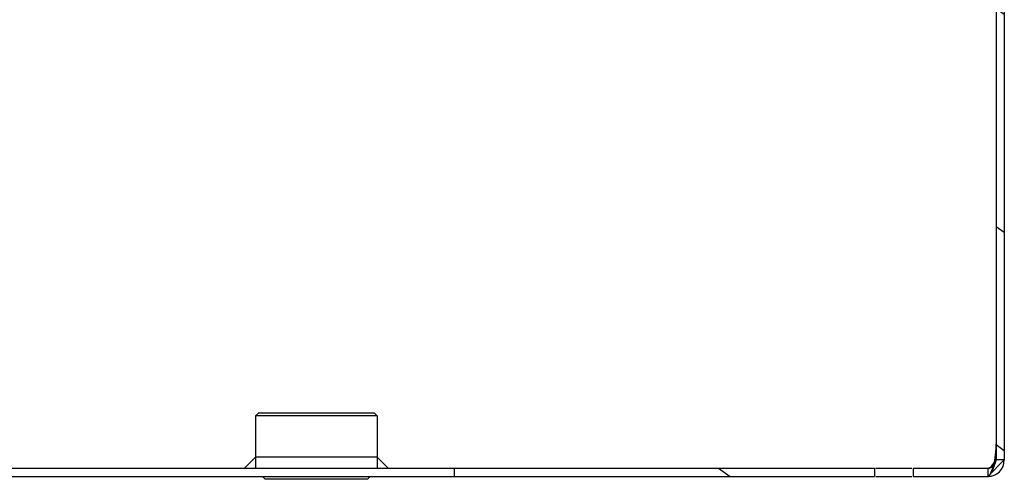
# Model space of a CAD drawing. Units: millimetres. Extents: x 0 to 594, y 0 to 841.
# Drawn here: x 146 to 164, y 307 to 316 of the extents above; entities that cross this region are included whole.
import ezdxf

# ---------------------------------------------------------------- set-up
doc = ezdxf.new("R2010")
doc.units = ezdxf.units.MM
doc.header["$LTSCALE"] = 54.8207407407
doc.layers.get('0').update_dxf_attribs({"linetype": 'CONTINUOUS'})
doc.layers.add('02___PRT_ALL_AXES', color=7, linetype='CONTINUOUS')
doc.layers.add('CHAMFERS', color=7, linetype='CONTINUOUS')

msp = doc.modelspace()

# ---------------------------------------------------------------- hatches: boundary and pattern name
at = {"linetype": 'CONTINUOUS'}
h = msp.add_hatch(dxfattribs=at)
h.set_pattern_fill('default__106', color=2, scale=3.2338530515, angle=325, style=0, pattern_type=0)
h.set_pattern_definition([(325, (0, 0), (1.854861909, 2.6490173381), [])])
edge = h.paths.add_edge_path()
edge.add_line((65.7102580829, 307.4395620066), (63.9302580829, 307.4395620066))
edge.add_arc((63.9302580829, 307.7395620066), 0.3, 180, 270)
edge.add_line((63.6302580829, 317.0895620066), (63.6302580829, 307.7395620066))
edge.add_arc((63.9302580829, 317.0895620066), 0.3, 90, 180)
edge.add_line((65.7102580829, 317.3895620066), (63.9302580829, 317.3895620066))
edge.add_arc((65.7102580829, 317.5895620066), 0.2, 270, 360)
edge.add_line((65.9102580829, 317.5895620066), (65.9102580829, 319.2395620066))
edge.add_line((65.9102580829, 319.2395620066), (66.0602580829, 319.2395620066))
edge.add_line((66.0602580829, 317.5895620066), (66.0602580829, 319.2395620066))
edge.add_arc((65.7102580829, 317.5895620066), 0.35, 270, 360)
edge.add_line((65.7102580829, 317.2395620066), (63.9302580829, 317.2395620066))
edge.add_arc((63.9302580829, 317.0895620066), 0.15, 90, 180)
edge.add_line((63.7802580829, 317.0895620066), (63.7802580829, 307.7395620066))
edge.add_arc((63.9302580829, 307.7395620066), 0.15, 180, 270)
edge.add_line((65.7102580829, 307.5895620066), (63.9302580829, 307.5895620066))
edge.add_line((65.7102580829, 307.5895620066), (65.7102580829, 307.4395620066))
edge = h.paths.add_edge_path()
edge.add_line((73.5802580829, 307.4395620066), (66.2102580829, 307.4395620066))
edge.add_line((66.2102580829, 307.5895620066), (66.2102580829, 307.4395620066))
edge.add_line((73.5802580829, 307.5895620066), (66.2102580829, 307.5895620066))
edge.add_line((73.5802580829, 307.4395620066), (73.5802580829, 307.5895620066))
edge = h.paths.add_edge_path()
edge.add_line((163.5302580829, 317.0895620066), (163.5302580829, 307.7395620066))
edge.add_arc((163.2302580829, 307.7395620066), 0.3, 270, 360)
edge.add_line((161.8802580829, 307.4395620066), (163.2302580829, 307.4395620066))
edge.add_line((161.8802580829, 307.5895620066), (161.8802580829, 307.4395620066))
edge.add_line((161.8802580829, 307.5895620066), (163.2302580829, 307.5895620066))
edge.add_arc((163.2302580829, 307.7395620066), 0.15, 270, 360)
edge.add_line((163.3802580829, 317.0895620066), (163.3802580829, 307.7395620066))
edge.add_arc((163.2302580829, 317.0895620066), 0.15, 0, 90)
edge.add_line((161.9902580829, 317.2395620066), (163.2302580829, 317.2395620066))
edge.add_line((161.9902580829, 317.2395620066), (161.9902580829, 317.3895620066))
edge.add_line((161.9902580829, 317.3895620066), (163.2302580829, 317.3895620066))
edge.add_arc((163.2302580829, 317.0895620066), 0.3, 0, 90)
edge = h.paths.add_edge_path()
edge.add_line((159.5802580829, 317.3895620066), (161.0702580829, 317.3895620066))
edge.add_line((161.0702580829, 317.2395620066), (161.0702580829, 317.3895620066))
edge.add_line((159.5802580829, 317.2395620066), (161.0702580829, 317.2395620066))
edge.add_line((159.5802580829, 317.3895620066), (159.5802580829, 317.2395620066))
edge = h.paths.add_edge_path()
edge.add_line((153.5802580829, 307.4395620066), (153.5802580829, 307.5895620066))
edge.add_line((153.5802580829, 307.5895620066), (161.1802580829, 307.5895620066))
edge.add_line((161.1802580829, 307.5895620066), (161.1802580829, 307.4395620066))
edge.add_line((153.5802580829, 307.4395620066), (161.1802580829, 307.4395620066))

# ---------------------------------------------------------------- linework, layer by layer
at = {"color": 7, "linetype": 'CONTINUOUS'}
for p, q in [((163.3802580829, 317.0895620066), (163.3802580829, 307.7395620066)), ((163.5302580829, 317.0895620066), (163.5302580829, 307.7395620066)), ((153.5802580829, 307.5895620066), (161.1802580829, 307.5895620066)), ((153.5802580829, 307.4395620066), (153.5802580829, 307.5895620066)), ((161.1802580829, 307.5895620066), (161.1802580829, 307.4395620066)), ((161.2067799403, 307.5895620066), (161.8537362256, 307.5895620066)), ((161.8802580829, 307.5895620066), (163.2302580829, 307.5895620066)), ((161.8802580829, 307.5895620066), (161.8802580829, 307.4395620066)), ((153.5802580829, 307.4395620066), (161.1802580829, 307.4395620066)), ((161.2067799403, 307.4395620066), (161.8537362256, 307.4395620066)), ((161.8802580829, 307.4395620066), (163.2302580829, 307.4395620066))]:
    msp.add_line(p, q, dxfattribs=at)
at = {"color": 2, "linetype": 'CONTINUOUS'}
for p, q in [((149.9802197273, 307.789600365), (149.7802127535, 307.5896073392)), ((149.9802919665, 307.7895281252), (149.7802981271, 307.5895219649)), ((152.1802241994, 307.7895281252), (152.3802180388, 307.5895219649)), ((152.1802964386, 307.789600365), (152.3803034124, 307.5896073392)), ((149.7802127535, 307.5896073392), (152.3802180388, 307.5895219649)), ((163.2302580829, 307.4395620066), (163.5302580829, 307.7395620066)), ((163.2302580829, 307.5895620066), (163.2302580829, 307.4395620066)), ((163.5302580829, 307.7395620066), (163.3802580829, 307.7395620066))]:
    msp.add_line(p, q, dxfattribs=at)
at = {"color": 6, "linetype": 'CONTINUOUS'}
for p, q in [((163.2773461643, 307.4753843922), (163.3802580829, 307.7395620066)), ((163.3802580829, 307.7395620066), (163.3165102072, 307.5537683878))]:
    msp.add_line(p, q, dxfattribs=at)
for points in [[(163.3802580829, 308.0669405322), (163.3794682481, 308.0094025478), (163.3770263875, 307.9508221133), (163.3729041103, 307.8922593586), (163.3671862728, 307.8349006029), (163.3600859309, 307.7801057311), (163.3519683273, 307.7294253668), (163.3431974315, 307.6836784202), (163.3339581686, 307.6426169763), (163.3242722734, 307.6055962753), (163.314136404, 307.5722809388), (163.3035910595, 307.5427557317)], [(163.3802580829, 307.94438669), (163.378888025, 307.8842521718), (163.3751312167, 307.8284571295), (163.3693035654, 307.7756042875), (163.3617067681, 307.7258419737), (163.3530287789, 307.6812241118), (163.3439295351, 307.6425544817), (163.3343808528, 307.6079912848), (163.3243810014, 307.5767078711)], [(163.2894574374, 307.5064743503), (163.2858198151, 307.4978722297), (163.2826507128, 307.4914180436), (163.2803768918, 307.4873442307), (163.2794496599, 307.4858500024), (163.280247485, 307.4869685028), (163.2829719281, 307.4904934425), (163.2875596505, 307.4959606645), (163.2937998952, 307.5028584497), (163.3014210128, 307.5107249364)]]:
    msp.add_lwpolyline(points, dxfattribs=at)
at = {"color": 7, "linetype": 'CONTINUOUS'}
for radius in [0.3, 0.15]:
    msp.add_arc((163.2302580829, 307.7395620066), radius, 270, 360, dxfattribs=at)
at = {"color": 2, "linetype": 'CONTINUOUS'}
for points, knots in [([(152.1802964386, 307.789600365), (152.1629364577, 307.7895960697), (152.0929781956, 307.7895569015), (151.9404187565, 307.7893706395), (151.7026389109, 307.7896093129), (151.4050743602, 307.7895334641), (151.0776296341, 307.7895834586), (150.7499920125, 307.7894140078), (150.4524585534, 307.7899289804), (150.2159982577, 307.7888351958), (150.0654410736, 307.7898459304), (149.9971625263, 307.7896405988), (149.9802919665, 307.7895281252)], [0, 0, 0, 0, 0.0236726408, 0.0953973974, 0.208035149, 0.3479170359, 0.5011661954, 0.6545495289, 0.7946944586, 0.9068925839, 0.9769946049, 1, 1, 1, 1]), ([(163.2302580829, 307.5895620066), (163.2482179971, 307.5895620066), (163.289395374, 307.6109158139), (163.3344132577, 307.6680608959), (163.3641189563, 307.7142107258), (163.3802580829, 307.7395620066)], [0, 0, 0, 0, 0.2468385612, 0.5869612289, 1, 1, 1, 1]), ([(163.2773461643, 307.4753843922), (163.3008188967, 307.5101310552), (163.3352791276, 307.5997032944), (163.3642669363, 307.6893243379), (163.3802580829, 307.7395620066)], [0, 0, 0, 0, 0.4430065069, 1, 1, 1, 1]), ([(163.3165102072, 307.5537683878), (163.321312355, 307.5655955257), (163.3446754222, 307.6267892498), (163.3642669363, 307.6893243379), (163.3802580829, 307.7395620066)], [0, 0, 0, 0, 0.1949244931, 1, 1, 1, 1]), ([(163.2302580829, 307.4395620066), (163.2516441465, 307.4395620066), (163.2885008902, 307.4867224187), (163.3061781115, 307.5283216242), (163.3165102072, 307.5537683878)], [0, 0, 0, 0, 0.4377868344, 1, 1, 1, 1]), ([(163.2302580829, 307.4395620066), (163.2342343516, 307.4395620066), (163.2545210426, 307.4441603262), (163.2682531559, 307.4619240207), (163.2773461643, 307.4753843922)], [0, 0, 0, 0, 0.196648606, 1, 1, 1, 1])]:
    msp.add_open_spline(points, degree=3, knots=knots, dxfattribs=at)
at = {"color": 7, "linetype": 'CONTINUOUS'}
for points, knots in [([(163.2769773866, 307.6057082778), (163.2868935359, 307.6124932994), (163.3066583786, 307.6306952821), (163.3224479154, 307.6522349337), (163.3302741885, 307.6645284147)], [0, 0, 0, 0, 0.451896399, 1, 1, 1, 1]), ([(163.3302741885, 307.6645284147), (163.3351541047, 307.6721937691), (163.3447182873, 307.6887164962), (163.3530952714, 307.7058647017), (163.3572091025, 307.714960935)], [0, 0, 0, 0, 0.4764981086, 1, 1, 1, 1])]:
    msp.add_open_spline(points, degree=3, knots=knots, dxfattribs=at)
at = {"layer": '02___PRT_ALL_AXES', "color": 7, "linetype": 'CONTINUOUS'}
for p, q in [((73.5802580829, 307.5895620066), (153.5802580829, 307.5895620066)), ((73.5802580829, 307.4395620066), (153.5802580829, 307.4395620066))]:
    msp.add_line(p, q, dxfattribs=at)
at = {"layer": 'CHAMFERS', "color": 7, "linetype": 'CONTINUOUS'}
for p, q in [((152.1802580829, 308.5395620066), (149.9802580829, 308.5395620066)), ((149.9802580829, 308.5395620066), (149.9802580829, 307.5895620066)), ((149.9802581691, 308.5395619205), (150.0302581652, 308.5895619244)), ((152.1302580829, 308.5895620066), (150.0302580829, 308.5895620066)), ((152.1802579968, 308.5395619205), (152.1302580007, 308.5895619244)), ((152.1802580829, 308.5395620066), (152.1802580829, 307.5895620066)), ((150.1552580416, 307.3895619652), (150.1052580393, 307.439561963)), ((152.0052581243, 307.3895619652), (152.0552581266, 307.439561963)), ((152.0052580829, 307.3895620066), (150.1552580829, 307.3895620066))]:
    msp.add_line(p, q, dxfattribs=at)

doc.saveas('drawing.dxf')
